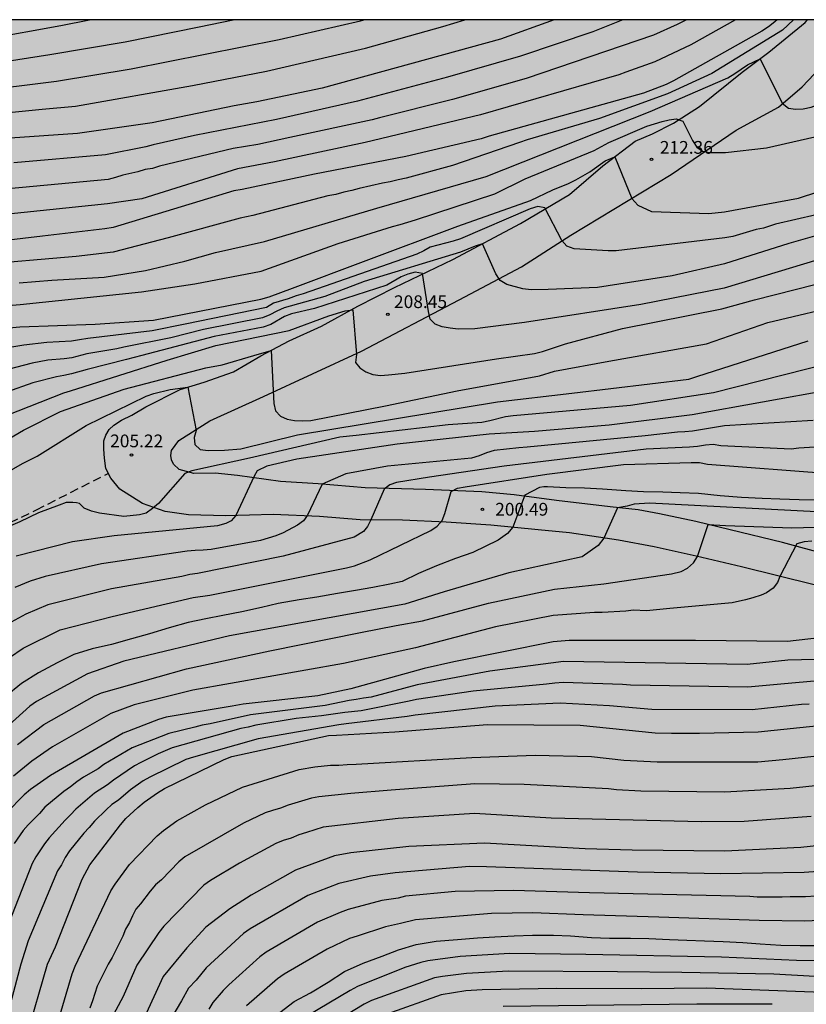
# Model space of a CAD drawing. Units: metres. Extents: x 577144 to 577499, y 4788538 to 4788790.
# Drawn here: x 577418 to 577464, y 4788733 to 4788790 of the extents above; entities that cross this region are included whole.
import ezdxf

# ---------------------------------------------------------------- set-up
doc = ezdxf.new("R2010")
doc.units = ezdxf.units.M
doc.linetypes.add('TRAZOS_NORMALES', pattern=[0.75, 0.5, -0.25])
for name, color, linetype in [('010106', 9, 'Continuous'), ('020104', 34, 'Continuous'), ('020204', 9, 'Continuous'), ('020308', 9, 'Continuous'), ('060110', 9, 'Continuous'), ('060128', 7, 'TRAZOS_NORMALES'), ('990504', 63, 'Continuous')]:
    doc.layers.add(name, color=color, linetype=linetype)
doc.layers.add('020105', color=24, linetype='Continuous', lineweight=30)
doc.styles.add('ARIAL', font='ARIAL.TTF', dxfattribs={"height": 1})

# ---------------------------------------------------------------- blocks, each defined once
blk = doc.blocks.new('COTAPU')
blk.add_circle((0, 0), 0.075)

msp = doc.modelspace()

# ---------------------------------------------------------------- hatches: boundary and pattern name
at = {"layer": '990504'}
h = msp.add_hatch(color=256, dxfattribs=at)
h.paths.add_polyline_path([(577288.81, 4788790.487), (577494.176, 4788790.483), (577494.171, 4788540.49), (577308.433, 4788540.494), (577308.501, 4788541.023), (577309.269, 4788542.295), (577309.805, 4788543.375), (577310.325, 4788544.567), (577310.925, 4788545.655), (577311.653, 4788546.751), (577312.061, 4788547.271), (577312.917, 4788548.151), (577313.365, 4788548.487), (577313.837, 4788548.751), (577314.845, 4788549.223), (577315.837, 4788549.855), (577316.677, 4788550.559), (577318.637, 4788552.055), (577319.701, 4788553.478), (577320.013, 4788554.078), (577320.173, 4788554.678), (577320.261, 4788555.718), (577320.389, 4788556.566), (577320.533, 4788557.014), (577321.949, 4788560.134), (577322.293, 4788561.246), (577322.429, 4788562.334), (577322.445, 4788565.798), (577322.413, 4788568.006), (577321.917, 4788571.91), (577321.813, 4788573.07), (577321.781, 4788578.054), (577321.573, 4788578.526), (577320.565, 4788579.638), (577319.293, 4788580.71), (577318.557, 4788581.39), (577317.933, 4788582.214), (577317.398, 4788583.182), (577316.726, 4788584.15), (577314.326, 4788586.878), (577313.582, 4788587.486), (577313.142, 4788587.71), (577311.846, 4788588.206), (577311.318, 4788588.246), (577310.39, 4788588.11), (577309.998, 4788587.806), (577309.622, 4788587.342), (577309.27, 4788586.79), (577308.046, 4788584.374), (577307.374, 4788583.35), (577306.134, 4788581.046), (577305.662, 4788580.67), (577305.19, 4788580.494), (577304.582, 4788580.374), (577303.078, 4788580.286), (577301.902, 4788580.342), (577301.206, 4788580.526), (577300.518, 4788580.846), (577299.406, 4788581.51), (577296.942, 4788583.118), (577294.734, 4788584.446), (577293.87, 4788585.038), (577293.19, 4788585.67), (577292.926, 4788585.998), (577292.558, 4788586.654), (577291.806, 4788588.534), (577291.366, 4788589.774), (577291.286, 4788590.398), (577291.302, 4788591.03), (577291.406, 4788592.278), (577291.526, 4788592.846), (577291.734, 4788593.366), (577292.694, 4788594.99), (577293.31, 4788596.182), (577294.054, 4788597.262), (577295.51, 4788598.846), (577295.958, 4788599.446), (577296.35, 4788600.11), (577297.222, 4788602.126), (577297.671, 4788603.35), (577297.767, 4788603.958), (577297.759, 4788604.598), (577297.575, 4788607.613), (577297.543, 4788611.893), (577296.959, 4788615.301), (577296.663, 4788617.949), (577296.319, 4788619.269), (577295.831, 4788620.701), (577295.455, 4788622.069), (577295.055, 4788623.341), (577294.175, 4788625.669), (577293.943, 4788626.101), (577293.655, 4788626.517), (577293.271, 4788626.957), (577292.815, 4788627.341), (577292.303, 4788627.701), (577291.247, 4788628.365), (577290.119, 4788628.933), (577289.511, 4788629.109), (577288.903, 4788629.165), (577288.351, 4788629.165), (577287.799, 4788629.109), (577286.015, 4788628.773), (577284.871, 4788628.693), (577283.703, 4788628.805), (577282.263, 4788629.205), (577281.104, 4788629.701), (577279.904, 4788630.541), (577279.432, 4788630.997), (577278.52, 4788632.069), (577277.776, 4788633.285), (577277.504, 4788633.981), (577277.36, 4788634.677), (577277.392, 4788636.693), (577277.504, 4788637.909), (577277.696, 4788638.893), (577278.264, 4788640.237), (577278.552, 4788640.765), (577279.56, 4788642.333), (577280.016, 4788643.213), (577280.344, 4788644.189), (577280.544, 4788645.309), (577280.576, 4788645.869), (577280.52, 4788647.493), (577280.416, 4788648.085), (577280.144, 4788649.101), (577279.664, 4788650.485), (577279.224, 4788651.397), (577278.496, 4788652.573), (577278.152, 4788652.821), (577277.76, 4788653.005), (577277.568, 4788653.397), (577277.568, 4788653.725), (577277.656, 4788654.445), (577277.76, 4788654.781), (577278.664, 4788656.732), (577279.304, 4788657.788), (577280.304, 4788659.668), (577282.792, 4788663.804), (577283.064, 4788664.524), (577283.568, 4788666.172), (577283.752, 4788667.052), (577283.76, 4788668.42), (577283.72, 4788669.412), (577283.6, 4788669.948), (577283.352, 4788670.532), (577282.976, 4788671.18), (577282.504, 4788671.86), (577280.689, 4788674.188), (577279.561, 4788675.316), (577278.601, 4788676.148), (577277.673, 4788677.044), (577276.025, 4788678.772), (577274.969, 4788679.692), (577274.345, 4788680.02), (577273.729, 4788680.188), (577273.185, 4788680.212), (577272.729, 4788680.156), (577272.377, 4788680.052), (577271.105, 4788679.492), (577270.065, 4788679.084), (577268.929, 4788678.572), (577268.001, 4788677.892), (577267.521, 4788677.356), (577266.857, 4788676.5), (577266.209, 4788675.572), (577265.577, 4788674.5), (577264.561, 4788672.604), (577263.625, 4788670.372), (577263.137, 4788669.348), (577261.961, 4788667.332), (577261.609, 4788666.885), (577261.217, 4788666.517), (577260.793, 4788666.229), (577260.329, 4788665.997), (577259.257, 4788665.565), (577257.289, 4788664.925), (577256.313, 4788664.501), (577255.305, 4788663.797), (577254.257, 4788662.741), (577252.945, 4788661.837), (577252.145, 4788661.117), (577251.801, 4788660.725), (577250.873, 4788659.541), (577249.713, 4788658.181), (577249.521, 4788657.877), (577249.417, 4788657.589), (577249.409, 4788655.989), (577249.505, 4788655.181), (577249.649, 4788654.733), (577249.865, 4788654.253), (577250.145, 4788653.789), (577250.481, 4788653.413), (577250.889, 4788653.133), (577251.353, 4788652.893), (577251.897, 4788652.677), (577252.521, 4788652.493), (577253.841, 4788652.221), (577255.809, 4788651.901), (577257.041, 4788651.653), (577261.185, 4788650.413), (577262.233, 4788649.917), (577263.608, 4788649.189), (577264.776, 4788648.645), (577265.92, 4788648.037), (577269.176, 4788645.405), (577270.24, 4788644.469), (577271.184, 4788643.405), (577271.456, 4788642.789), (577271.568, 4788642.125), (577271.488, 4788640.693), (577271.376, 4788640.013), (577271.208, 4788639.389), (577270.984, 4788638.813), (577270.432, 4788637.741), (577270.08, 4788637.237), (577269.648, 4788636.781), (577269.104, 4788636.381), (577268.464, 4788636.013), (577266.12, 4788634.869), (577265.544, 4788634.629), (577265.016, 4788634.429), (577263.872, 4788634.205), (577262.136, 4788634.269), (577261.104, 4788634.373), (577257.816, 4788634.854), (577254.296, 4788634.854), (577253.744, 4788634.782), (577253.216, 4788634.63), (577252.672, 4788634.406), (577251.512, 4788634.014), (577250.361, 4788633.854), (577249.817, 4788633.886), (577249.289, 4788633.982), (577247.809, 4788634.558), (577246.929, 4788634.814), (577246.305, 4788634.854), (577243.265, 4788634.814), (577242.161, 4788634.174), (577241.401, 4788633.67), (577239.041, 4788631.734), (577238.441, 4788631.086), (577237.281, 4788628.83), (577236.769, 4788627.63), (577236.721, 4788626.982), (577236.729, 4788625.014), (577236.865, 4788623.518), (577237.065, 4788622.918), (577237.897, 4788621.374), (577238.305, 4788620.286), (577238.617, 4788619.27), (577238.976, 4788618.358), (577241.04, 4788614.606), (577241.616, 4788613.318), (577243.208, 4788610.015), (577243.584, 4788609.079), (577243.936, 4788607.975), (577244.296, 4788607.055), (577245.32, 4788604.871), (577245.696, 4788603.863), (577245.824, 4788603.351), (577246.144, 4788601.167), (577246.6, 4788599.535), (577246.688, 4788598.943), (577246.768, 4788597.727), (577246.888, 4788596.631), (577248.048, 4788593.087), (577248.216, 4788592.199), (577248.6, 4788590.871), (577248.816, 4788589.687), (577248.824, 4788588.031), (577248.936, 4788586.943), (577249.207, 4788585.143), (577249.239, 4788584.543), (577249.239, 4788580.671), (577249.199, 4788579.495), (577248.991, 4788578.247), (577248.159, 4788575.271), (577247.935, 4788574.119), (577247.751, 4788572.711), (577247.727, 4788571.448), (577247.775, 4788568.544), (577247.823, 4788567.896), (577248.391, 4788563.792), (577248.719, 4788562.456), (577248.983, 4788561.872), (577249.351, 4788561.304), (577249.815, 4788560.816), (577250.359, 4788560.4), (577254.287, 4788558.12), (577257.287, 4788556.632), (577258.447, 4788555.952), (577259.407, 4788555.248), (577261.142, 4788553.792), (577262.278, 4788552.744), (577263.238, 4788551.584), (577263.614, 4788550.96), (577263.942, 4788550.288), (577264.982, 4788547.472), (577265.422, 4788546.128), (577265.678, 4788544.832), (577265.758, 4788543.568), (577265.73, 4788540.495), (577150.38, 4788540.497), (577150.114, 4788540.834), (577147.138, 4788543.978), (577144.715, 4788546.314), (577144.181, 4788546.988), (577144.185, 4788745.242), (577145.519, 4788744.573), (577146.439, 4788744.165), (577147.263, 4788743.957), (577148.639, 4788743.957), (577151.127, 4788744.053), (577152.191, 4788744.213), (577154.383, 4788744.741), (577156.119, 4788745.413), (577157.031, 4788745.725), (577157.511, 4788745.805), (577157.983, 4788745.828), (577159.262, 4788745.74), (577159.782, 4788745.548), (577161.118, 4788744.676), (577161.478, 4788744.348), (577161.774, 4788744.004), (577162.47, 4788743.388), (577162.758, 4788743.084), (577162.982, 4788742.74), (577163.15, 4788742.38), (577163.222, 4788741.996), (577163.926, 4788740.429), (577164.102, 4788739.053), (577164.198, 4788738.725), (577164.63, 4788737.789), (577165.246, 4788736.749), (577165.822, 4788736.053), (577166.382, 4788735.237), (577166.886, 4788734.325), (577167.454, 4788733.485), (577168.086, 4788732.733), (577169.118, 4788731.725), (577170.942, 4788730.237), (577171.966, 4788729.485), (577173.014, 4788728.877), (577173.63, 4788728.717), (577174.278, 4788728.693), (577175.518, 4788728.837), (577175.99, 4788729.029), (577176.526, 4788729.309), (577177.022, 4788729.629), (577177.926, 4788730.341), (577179.734, 4788731.844), (577180.662, 4788732.484), (577181.71, 4788733.076), (577182.862, 4788733.564), (577183.47, 4788733.748), (577184.118, 4788733.868), (577185.453, 4788734.012), (577188.133, 4788734.028), (577188.653, 4788733.956), (577189.197, 4788733.812), (577189.645, 4788733.604), (577190.861, 4788732.764), (577191.269, 4788732.42), (577191.637, 4788732.044), (577191.941, 4788731.644), (577192.165, 4788731.244), (577192.797, 4788729.796), (577193.005, 4788729.484), (577193.629, 4788728.764), (577193.917, 4788728.516), (577194.269, 4788728.292), (577194.725, 4788728.092), (577196.645, 4788727.444), (577197.085, 4788727.356), (577198.845, 4788727.196), (577200.213, 4788726.876), (577201.197, 4788726.596), (577202.221, 4788726.26), (577205.709, 4788724.78), (577206.941, 4788724.412), (577207.589, 4788724.308), (577208.261, 4788724.276), (577209.749, 4788724.324), (577210.949, 4788724.444), (577212.525, 4788724.636), (577215.212, 4788725.036), (577218.572, 4788725.372), (577220.876, 4788725.716), (577221.572, 4788725.884), (577222.172, 4788726.108), (577222.636, 4788726.372), (577222.988, 4788726.676), (577223.244, 4788726.988), (577223.404, 4788727.3), (577223.428, 4788727.612), (577223.34, 4788727.94), (577223.172, 4788728.292), (577222.676, 4788729.004), (577222.316, 4788729.34), (577221.876, 4788729.628), (577221.348, 4788729.836), (577220.74, 4788729.956), (577220.092, 4788729.98), (577219.436, 4788729.932), (577217.556, 4788729.548), (577216.405, 4788729.452), (577215.349, 4788729.588), (577214.845, 4788729.764), (577214.357, 4788730.028), (577214.021, 4788730.34), (577212.845, 4788731.22), (577212.421, 4788731.428), (577211.965, 4788731.588), (577211.501, 4788731.676), (577211.045, 4788731.676), (577210.581, 4788731.62), (577210.085, 4788731.484), (577207.861, 4788730.468), (577206.597, 4788730.004), (577205.933, 4788729.876), (577205.245, 4788729.852), (577204.573, 4788729.892), (577203.941, 4788730.02), (577203.357, 4788730.212), (577202.781, 4788730.468), (577201.605, 4788731.076), (577201.181, 4788731.404), (577198.549, 4788733.092), (577196.637, 4788734.18), (577195.445, 4788734.764), (577194.389, 4788735.46), (577193.965, 4788735.86), (577193.621, 4788736.3), (577193.389, 4788736.748), (577192.885, 4788738.556), (577192.605, 4788739.068), (577192.261, 4788739.58), (577191.869, 4788740.028), (577191.421, 4788740.436), (577190.925, 4788740.804), (577190.39, 4788741.1), (577189.806, 4788741.332), (577189.158, 4788741.484), (577188.566, 4788741.548), (577183.91, 4788741.532), (577182.694, 4788741.596), (577182.134, 4788741.74), (577181.598, 4788741.948), (577180.566, 4788742.508), (577180.102, 4788742.868), (577179.27, 4788743.692), (577179.006, 4788744.156), (577178.942, 4788744.636), (577179.014, 4788745.116), (577179.19, 4788745.588), (577179.462, 4788746.06), (577179.814, 4788746.548), (577180.758, 4788747.548), (577181.654, 4788748.26), (577182.926, 4788749.116), (577184.086, 4788749.772), (577184.71, 4788749.908), (577185.422, 4788749.916), (577186.638, 4788749.836), (577188.478, 4788749.564), (577189.014, 4788749.524), (577190.062, 4788749.548), (577190.606, 4788749.636), (577191.814, 4788749.956), (577193.158, 4788750.38), (577194.582, 4788750.908), (577195.998, 4788751.556), (577197.198, 4788752.219), (577198.222, 4788752.859), (577201.485, 4788754.611), (577202.029, 4788754.843), (577203.109, 4788755.179), (577203.645, 4788755.211), (577204.205, 4788755.179), (577206.517, 4788754.851), (577207.813, 4788754.723), (577208.525, 4788754.619), (577209.221, 4788754.451), (577209.909, 4788754.219), (577213.565, 4788752.531), (577214.069, 4788752.363), (577214.525, 4788752.315), (577215.077, 4788752.355), (577215.629, 4788752.467), (577216.693, 4788752.835), (577217.229, 4788753.067), (577217.757, 4788753.363), (577218.277, 4788753.715), (577222.213, 4788756.795), (577223.261, 4788757.419), (577223.605, 4788757.683), (577225.309, 4788759.395), (577225.981, 4788760.123), (577226.629, 4788761.171), (577226.893, 4788761.467), (577227.229, 4788761.683), (577227.549, 4788761.963), (577227.893, 4788762.443), (577228.237, 4788762.779), (577228.645, 4788763.09), (577230.109, 4788763.978), (577232.013, 4788765.354), (577232.581, 4788765.666), (577234.365, 4788766.426), (577236.549, 4788767.186), (577237.805, 4788768.986), (577238.245, 4788769.434), (577238.549, 4788769.658), (577239.125, 4788770.274), (577239.829, 4788771.722), (577240.157, 4788772.194), (577242.741, 4788775.194), (577243.573, 4788775.874), (577244.021, 4788776.106), (577244.509, 4788776.258), (577245.029, 4788776.33), (577245.613, 4788776.338), (577246.797, 4788776.274), (577247.373, 4788776.162), (577247.893, 4788775.986), (577249.317, 4788775.298), (577249.845, 4788775.178), (577250.429, 4788775.17), (577251.661, 4788775.298), (577252.212, 4788775.458), (577253.74, 4788776.178), (577254.804, 4788776.826), (577255.812, 4788777.665), (577257.18, 4788779.121), (577257.724, 4788779.609), (577258.612, 4788780.321), (577260.316, 4788781.521), (577261.244, 4788782.049), (577264.996, 4788783.681), (577265.956, 4788783.969), (577267.388, 4788784.097), (577270.508, 4788784.985), (577275.052, 4788786.105), (577276.212, 4788786.457), (577278.764, 4788787.353), (577280.548, 4788787.649), (577281.9, 4788788.113), (577282.892, 4788788.297), (577284.364, 4788788.505), (577285.34, 4788788.761), (577285.772, 4788788.953), (577288.212, 4788790.24)])
h.paths.add_polyline_path([(577390.75, 4788687.248), (577392.078, 4788687.624), (577392.63, 4788687.856), (577393.022, 4788688.128), (577395.062, 4788690.048), (577395.71, 4788690.808), (577395.99, 4788691.272), (577396.19, 4788691.712), (577396.342, 4788692.216), (577396.398, 4788692.688), (577396.406, 4788693.232), (577396.27, 4788694.32), (577396.07, 4788694.912), (577395.798, 4788695.4), (577395.462, 4788695.88), (577394.254, 4788697.184), (577393.302, 4788698), (577392.414, 4788698.568), (577391.214, 4788699.216), (577390.086, 4788699.584), (577389.574, 4788699.6), (577389.118, 4788699.56), (577388.566, 4788699.384), (577388.222, 4788699.168), (577387.918, 4788698.856), (577387.662, 4788698.432), (577387.518, 4788697.984), (577387.486, 4788697.456), (577387.518, 4788696.96), (577387.774, 4788695.328), (577387.766, 4788694.808), (577387.67, 4788694.352), (577387.478, 4788693.888), (577387.198, 4788693.48), (577386.846, 4788693.112), (577386.422, 4788692.8), (577385.95, 4788692.552), (577385.454, 4788692.368), (577385.006, 4788692.248), (577383.446, 4788692.12), (577382.366, 4788691.92), (577381.342, 4788691.576), (577380.902, 4788691.36), (577380.47, 4788691.048), (577380.166, 4788690.68), (577379.894, 4788690.224), (577379.15, 4788688.592), (577378.518, 4788687.56), (577377.718, 4788686.672), (577377.27, 4788686.368), (577376.79, 4788686.168), (577376.254, 4788686.073), (577374.542, 4788686.089), (577373.182, 4788686.353), (577371.766, 4788686.777), (577371.278, 4788686.849), (577370.83, 4788686.857), (577369.798, 4788686.665), (577369.366, 4788686.353), (577368.814, 4788685.721), (577368.494, 4788685.225), (577368.246, 4788684.713), (577368.11, 4788684.233), (577368.014, 4788683.721), (577367.966, 4788683.145), (577367.654, 4788681.609), (577367.486, 4788681.225), (577366.686, 4788679.969), (577366.39, 4788679.665), (577366.062, 4788679.401), (577365.702, 4788679.177), (577364.062, 4788678.393), (577363.662, 4788678.281), (577363.262, 4788678.233), (577361.966, 4788678.209), (577361.526, 4788678.137), (577361.07, 4788677.993), (577360.606, 4788677.769), (577360.166, 4788677.457), (577359.734, 4788677.041), (577358.478, 4788675.257), (577358.286, 4788674.817), (577358.142, 4788674.305), (577358.118, 4788673.809), (577358.174, 4788673.345), (577358.31, 4788672.889), (577358.51, 4788672.449), (577360.558, 4788668.889), (577361.15, 4788667.753), (577361.646, 4788666.593), (577361.83, 4788666.017), (577361.966, 4788665.353), (577361.99, 4788664.705), (577361.958, 4788664.089), (577361.838, 4788663.457), (577361.622, 4788662.809), (577361.326, 4788662.21), (577360.974, 4788661.658), (577360.542, 4788661.106), (577359.606, 4788660.162), (577358.686, 4788659.586), (577358.142, 4788659.482), (577357.646, 4788659.49), (577357.094, 4788659.562), (577356.494, 4788659.762), (577355.95, 4788660.034), (577354.87, 4788660.746), (577354.414, 4788661.138), (577353.582, 4788662.002), (577353.262, 4788662.45), (577353.046, 4788662.914), (577352.942, 4788663.378), (577352.95, 4788663.85), (577353.03, 4788664.346), (577353.182, 4788664.874), (577353.71, 4788666.346), (577353.79, 4788666.794), (577353.774, 4788667.626), (577353.686, 4788668.057), (577353.526, 4788668.513), (577353.294, 4788668.977), (577352.998, 4788669.417), (577352.342, 4788670.169), (577351.662, 4788670.721), (577351.166, 4788670.937), (577350.798, 4788670.977), (577350.334, 4788670.969), (577349.894, 4788670.858), (577348.399, 4788670.25), (577346.999, 4788669.954), (577345.287, 4788669.786), (577343.303, 4788669.794), (577342.839, 4788669.842), (577342.431, 4788670.042), (577342.071, 4788670.386), (577341.583, 4788671.05), (577341.311, 4788671.602), (577341.183, 4788671.97), (577341.111, 4788672.37), (577341.103, 4788672.802), (577341.231, 4788674.106), (577341.367, 4788674.562), (577341.559, 4788675.01), (577342.047, 4788675.794), (577342.919, 4788676.849), (577343.255, 4788677.145), (577344.095, 4788677.705), (577346.351, 4788678.833), (577347.143, 4788679.545), (577347.383, 4788679.865), (577347.495, 4788680.361), (577347.375, 4788680.857), (577346.863, 4788681.497), (577346.351, 4788681.817), (577345.815, 4788682.065), (577344.703, 4788682.449), (577344.135, 4788682.561), (577343.487, 4788682.609), (577340.719, 4788682.529), (577339.399, 4788682.409), (577334.511, 4788681.546), (577332.767, 4788680.978), (577331.743, 4788680.418), (577331.351, 4788680.106), (577330.583, 4788679.346), (577329.847, 4788678.522), (577329.567, 4788678.122), (577329.391, 4788677.602), (577329.455, 4788677.074), (577329.743, 4788676.634), (577330.079, 4788676.306), (577330.479, 4788675.994), (577331.495, 4788675.402), (577332.047, 4788675.194), (577335.575, 4788674.162), (577336.103, 4788673.93), (577336.567, 4788673.666), (577337.023, 4788673.338), (577337.423, 4788672.97), (577337.775, 4788672.562), (577338.431, 4788671.698), (577338.703, 4788671.218), (577338.887, 4788670.698), (577338.951, 4788670.162), (577338.911, 4788669.594), (577338.767, 4788668.986), (577338.543, 4788668.434), (577337.975, 4788667.378), (577337.423, 4788666.546), (577337.175, 4788666.098), (577336.575, 4788664.842), (577335.935, 4788663.146), (577335.623, 4788662.018), (577335.367, 4788659.866), (577335.191, 4788658.97), (577335.175, 4788657.674), (577335.223, 4788657.154), (577335.351, 4788656.594), (577335.503, 4788656.218), (577335.975, 4788655.386), (577336.63, 4788654.586), (577337.342, 4788653.898), (577337.742, 4788653.53), (577338.598, 4788652.858), (577339.55, 4788652.282), (577340.478, 4788651.858), (577340.958, 4788651.73), (577341.422, 4788651.666), (577341.878, 4788651.666), (577342.47, 4788651.746), (577342.862, 4788651.858), (577343.23, 4788652.034), (577343.958, 4788652.53), (577344.246, 4788652.826), (577344.518, 4788653.314), (577344.558, 4788653.858), (577344.454, 4788654.458), (577344.326, 4788654.842), (577344.142, 4788655.258), (577343.67, 4788656.114), (577343.118, 4788656.922), (577341.694, 4788658.826), (577341.134, 4788659.746), (577340.894, 4788660.21), (577340.527, 4788661.106), (577340.455, 4788661.514), (577340.463, 4788661.906), (577340.575, 4788662.314), (577340.767, 4788662.698), (577341.071, 4788663.106), (577341.447, 4788663.434), (577341.975, 4788663.73), (577342.519, 4788663.906), (577343.143, 4788663.97), (577343.694, 4788663.946), (577344.91, 4788663.754), (577345.526, 4788663.594), (577346.046, 4788663.402), (577346.454, 4788663.162), (577346.758, 4788662.85), (577346.974, 4788662.354), (577347.246, 4788661.562), (577347.702, 4788658.914), (577348.862, 4788657.37), (577350.31, 4788657.186), (577350.686, 4788656.986), (577351.03, 4788656.698), (577351.366, 4788656.282), (577351.566, 4788655.946), (577352.078, 4788654.874), (577352.47, 4788653.906), (577352.806, 4788652.786), (577353.118, 4788651.122), (577353.334, 4788649.066), (577353.446, 4788648.658), (577353.63, 4788648.298), (577353.902, 4788647.986), (577354.23, 4788647.738), (577354.59, 4788647.57), (577354.966, 4788647.514), (577355.742, 4788647.594), (577356.158, 4788647.73), (577356.582, 4788647.938), (577357.782, 4788648.666), (577358.974, 4788649.282), (577359.47, 4788649.338), (577359.87, 4788649.258), (577360.366, 4788649.018), (577361.75, 4788648.018), (577362.078, 4788647.85), (577362.558, 4788647.762), (577363.086, 4788647.778), (577363.462, 4788647.834), (577363.894, 4788647.978), (577364.342, 4788648.21), (577364.75, 4788648.498), (577365.142, 4788648.842), (577366.182, 4788650.066), (577366.566, 4788650.474), (577366.966, 4788650.81), (577367.414, 4788651.098), (577367.87, 4788651.306), (577368.318, 4788651.458), (577369.694, 4788651.818), (577370.613, 4788652.162), (577371.045, 4788652.418), (577371.405, 4788652.706), (577371.717, 4788653.058), (577371.925, 4788653.386), (577372.069, 4788653.746), (577372.141, 4788654.145), (577372.149, 4788654.945), (577372.102, 4788655.825), (577371.67, 4788657.177), (577371.414, 4788658.145), (577371.006, 4788660.233), (577370.942, 4788660.777), (577370.942, 4788661.265), (577370.966, 4788662.281), (577371.054, 4788662.753), (577372.39, 4788667.417), (577373.238, 4788669.825), (577376.134, 4788676.385), (577376.638, 4788677.345), (577376.902, 4788677.761), (577378.046, 4788679.369), (577378.822, 4788680.209), (577380.382, 4788682.017), (577381.334, 4788682.824), (577382.494, 4788683.56), (577384.734, 4788684.744), (577385.854, 4788685.28), (577389.43, 4788686.832)], flags=0)

# ---------------------------------------------------------------- linework, layer by layer
at = {"layer": '010106', "flags": 128}
msp.add_lwpolyline([(577144.181, 4788540.498), (577494.171, 4788540.49), (577494.176, 4788790.483), (577144.186, 4788790.491)], close=True, dxfattribs=at)
at = {"layer": '020104', "flags": 128}
for points, elevation in [([(577377.315, 4788752.612), (577380.063, 4788756.68), (577380.518, 4788757.481), (577381.087, 4788758.784), (577382.732, 4788762.949), (577383.5, 4788765.79), (577384.815, 4788769.548), (577385.761, 4788771.837), (577387.34, 4788774.375), (577389.076, 4788776.701), (577390.49, 4788778.107), (577394.455, 4788781.832), (577395.275, 4788782.433), (577396.079, 4788782.922), (577397.226, 4788783.748), (577400.257, 4788785.44), (577400.697, 4788785.65), (577404.857, 4788787.146), (577410.187, 4788788.319), (577416.057, 4788789.355), (577420.417, 4788790.158), (577422.095, 4788790.485)], 224), ([(577462.541, 4788790.484), (577462.405, 4788790.36), (577462.03, 4788790.072), (577461.635, 4788789.81), (577456.446, 4788786.889), (577456.011, 4788786.674), (577454.683, 4788786.174), (577445.6, 4788783.63), (577445.133, 4788783.477), (577440.705, 4788782.447), (577435.328, 4788781.392), (577431.072, 4788780.502), (577430.591, 4788780.413), (577423.483, 4788778.263), (577423.005, 4788778.183), (577419.331, 4788777.75), (577414.202, 4788777.134)], 216), ([(577460.087, 4788790.484), (577457.459, 4788789.02), (577455.349, 4788788.003), (577453.652, 4788787.402), (577453.229, 4788787.25), (577445.088, 4788784.883), (577438.314, 4788783.259), (577432.979, 4788782.13), (577430.809, 4788781.716), (577425.173, 4788779.956), (577423.155, 4788779.652), (577414.278, 4788778.735)], 217), ([(577414.968, 4788784.784), (577419.322, 4788785.224), (577421.272, 4788785.394), (577428.148, 4788786.626), (577432.517, 4788787.461), (577438.336, 4788788.818), (577442.872, 4788790.09), (577444.173, 4788790.484)], 221), ([(577414.987, 4788787.688), (577419.77, 4788788.438), (577424.191, 4788789.189), (577428.546, 4788790.076), (577430.551, 4788790.484)], 223), ([(577415.262, 4788786.263), (577420.153, 4788786.881), (577424.552, 4788787.589), (577433.253, 4788789.331), (577438.032, 4788790.433), (577438.225, 4788790.484)], 222), ([(577457.206, 4788790.484), (577456.671, 4788790.207), (577455.267, 4788789.575), (577447.78, 4788787.022), (577443.451, 4788785.803), (577439.159, 4788784.719), (577438.732, 4788784.601), (577433.876, 4788783.562), (577431.99, 4788783.144), (577430.548, 4788782.912), (577426.215, 4788781.877), (577425.8, 4788781.739), (577425.372, 4788781.667), (577424.934, 4788781.532), (577424.05, 4788781.333), (577423.62, 4788781.194), (577423.198, 4788781.092), (577415.826, 4788780.404)], 218), ([(577453.475, 4788790.484), (577451.704, 4788789.781), (577447.457, 4788788.337), (577443.151, 4788787.103), (577437.857, 4788785.698), (577433.096, 4788784.621), (577428.272, 4788783.683), (577425.835, 4788783.131), (577425.408, 4788783.008), (577423.039, 4788782.535), (577417.648, 4788782.065)], 219), ([(577417.967, 4788775.01), (577419.874, 4788775.152), (577422.961, 4788775.337), (577425.401, 4788775.722), (577427.715, 4788776.288), (577429.519, 4788776.786), (577432.389, 4788777.432), (577438.991, 4788779.4), (577445.438, 4788781.262), (577455.076, 4788785.093), (577459.639, 4788787.068), (577460.05, 4788787.315), (577460.803, 4788787.831), (577461.538, 4788788.191), (577462.829, 4788785.58), (577463.206, 4788785.287), (577463.626, 4788785.224), (577464.079, 4788785.252), (577464.54, 4788785.352), (577466.325, 4788786.045), (577470.713, 4788788.43), (577473.652, 4788790.483)], 214), ([(577417.548, 4788773.692), (577418.026, 4788773.726), (577425.166, 4788774.468), (577428.295, 4788774.944), (577432.199, 4788775.696), (577436.726, 4788777.311), (577439.915, 4788778.32), (577440.372, 4788778.438), (577441.277, 4788778.721), (577445.929, 4788780.249), (577447.72, 4788781.116), (577451.789, 4788782.797), (577452.651, 4788783.26), (577454.87, 4788784.232), (577455.781, 4788784.499), (577456.201, 4788784.591), (577456.605, 4788784.651), (577457.001, 4788784.527), (577457.573, 4788783.383), (577457.814, 4788782.995), (577458.149, 4788782.756), (577458.577, 4788782.677), (577459.501, 4788782.681), (577461.917, 4788782.958), (577466.301, 4788783.955)], 213), ([(577416.523, 4788772.273), (577418.008, 4788772.409), (577422.44, 4788772.561), (577425.87, 4788772.805), (577432.18, 4788774.044), (577432.657, 4788774.175), (577434.048, 4788774.689), (577438.212, 4788776.265), (577443.757, 4788778.339), (577448.034, 4788779.842), (577449.349, 4788780.484), (577450.267, 4788780.853), (577450.706, 4788781.061), (577451.535, 4788781.537), (577452.423, 4788782.19), (577452.998, 4788782.419), (577453.992, 4788779.97), (577454.34, 4788779.567), (577455.157, 4788779.209), (577458.529, 4788779.092), (577459.453, 4788779.179), (577463.793, 4788779.979), (577466.13, 4788780.753)], 212), ([(577464.843, 4788779.012), (577462.455, 4788778.449), (577461.733, 4788778.227), (577461.303, 4788778.15), (577459.94, 4788777.736), (577459.459, 4788777.647), (577453.08, 4788776.889), (577452.6, 4788776.88), (577450.605, 4788777.003), (577450.164, 4788777.154), (577449.882, 4788777.495), (577448.872, 4788779.416), (577448.46, 4788779.492), (577448.009, 4788779.354), (577443.917, 4788777.584), (577443.49, 4788777.447), (577442.129, 4788777.112), (577441.768, 4788776.878), (577441.347, 4788776.684), (577434.671, 4788774.358), (577434.245, 4788774.246), (577433.783, 4788774.071), (577432.916, 4788773.799), (577432.516, 4788773.547), (577427.716, 4788772.57), (577425.788, 4788772.17), (577421.998, 4788771.719), (577421.514, 4788771.658), (577421.035, 4788771.569), (577419.586, 4788771.492), (577418.232, 4788771.337), (577417.298, 4788771.186)], 211), ([(577464.937, 4788776.355), (577459.421, 4788774.699), (577454.517, 4788773.735), (577447.686, 4788772.675), (577444.768, 4788772.29), (577443.785, 4788772.27), (577443.302, 4788772.329), (577442.835, 4788772.423), (577442.426, 4788772.567), (577442.132, 4788772.873), (577442.039, 4788773.31), (577441.676, 4788775.546), (577441.262, 4788775.629), (577440.819, 4788775.512), (577440.426, 4788775.358), (577439.581, 4788774.874), (577435.337, 4788773.502), (577433.979, 4788773.184), (577433.573, 4788773.028), (577432.766, 4788772.544), (577432.317, 4788772.401), (577429.425, 4788771.841), (577425.175, 4788770.725), (577424.28, 4788770.493), (577421.956, 4788769.911), (577421.031, 4788769.639), (577420.589, 4788769.54), (577420.161, 4788769.478), (577418.763, 4788769.114), (577415.649, 4788768.012)], 209), ([(577416.489, 4788766.923), (577420.59, 4788768.536), (577420.972, 4788768.65), (577426.664, 4788770.451), (577429.528, 4788771.32), (577433.84, 4788772.207), (577436.174, 4788773.062), (577437.127, 4788773.348), (577437.583, 4788773.422), (577437.799, 4788770.794), (577437.744, 4788770.316), (577437.996, 4788770), (577438.35, 4788769.774), (577438.762, 4788769.616), (577439.211, 4788769.555), (577439.683, 4788769.58), (577440.65, 4788769.688), (577446.037, 4788770.524), (577448.276, 4788770.851), (577448.735, 4788770.97), (577450.1, 4788771.415), (577453.453, 4788772.306), (577459.292, 4788773.471), (577461.202, 4788773.995), (577465.999, 4788775.22)], 208), ([(577413.985, 4788763.858), (577418.214, 4788766.335), (577420.391, 4788767.426), (577424.13, 4788768.75), (577428.939, 4788770), (577429.908, 4788770.182), (577431.758, 4788770.735), (577432.78, 4788771.029), (577432.934, 4788767.905), (577433.047, 4788767.463), (577433.342, 4788767.149), (577433.734, 4788766.971), (577434.157, 4788766.892), (577434.627, 4788766.886), (577435.122, 4788766.908), (577439.501, 4788767.768), (577443.719, 4788768.639), (577448.562, 4788769.534), (577449.452, 4788769.797), (577452.65, 4788770.399), (577458.383, 4788771.409), (577461.996, 4788772.661), (577466.808, 4788773.807)], 207), ([(577414.294, 4788762.145), (577418.158, 4788764.376), (577419.02, 4788764.805), (577421.909, 4788766.6), (577425.427, 4788768.333), (577425.882, 4788768.498), (577426.841, 4788768.73), (577427.875, 4788768.866), (577428.379, 4788766.318), (577428.249, 4788765.908), (577428.291, 4788765.48), (577428.613, 4788765.191), (577429.073, 4788765.143), (577430.034, 4788765.149), (577431.009, 4788765.24), (577434.342, 4788766.067), (577446.086, 4788767.999), (577450.463, 4788768.502), (577457.354, 4788769.324), (577457.811, 4788769.487), (577464.366, 4788771.595)], 206), ([(577465.819, 4788768.733), (577457.553, 4788767.23), (577452.673, 4788766.617), (577448.272, 4788766.256), (577445.598, 4788766.105), (577440.202, 4788765.517), (577434.3, 4788764.619), (577432.533, 4788764.215), (577431.969, 4788763.947), (577431.782, 4788763.633), (577430.706, 4788761.31), (577430.438, 4788760.996), (577430.126, 4788760.832), (577429.621, 4788760.698), (577423.553, 4788760.105), (577421.107, 4788759.761), (577417.793, 4788758.907)], 204), ([(577464.66, 4788766.91), (577460.714, 4788766.669), (577459.446, 4788766.58), (577457.571, 4788766.277), (577457.121, 4788766.229), (577456.687, 4788766.211), (577454.78, 4788766), (577447.85, 4788765.327), (577447.359, 4788765.302), (577445.903, 4788765.128), (577445.448, 4788765.001), (577445.021, 4788764.816), (577444.576, 4788764.682), (577439.621, 4788764.206), (577437.184, 4788763.756), (577435.788, 4788763.152), (577434.913, 4788761.338), (577434.682, 4788760.996), (577434.329, 4788760.739), (577433.497, 4788760.294), (577433.063, 4788760.112), (577432.161, 4788759.829), (577429.246, 4788759.31), (577428.776, 4788759.265), (577428.319, 4788759.253), (577427.844, 4788759.206), (577422.81, 4788758.461), (577419.485, 4788757.72), (577418.6, 4788757.438), (577417.705, 4788757.071)], 203), ([(577465.677, 4788765.389), (577463.821, 4788765.271), (577463.377, 4788765.214), (577459.224, 4788765.418), (577458.78, 4788765.482), (577458.327, 4788765.441), (577457.861, 4788765.367), (577457.385, 4788765.339), (577454.846, 4788765.208), (577446.488, 4788764.214), (577442.104, 4788763.568), (577440.164, 4788763.246), (577439.756, 4788763.119), (577439.438, 4788762.857), (577438.641, 4788761.045), (577438.447, 4788760.653), (577438.224, 4788760.37), (577437.675, 4788760.042), (577433.483, 4788758.918), (577428.446, 4788757.903), (577427.994, 4788757.837), (577427.529, 4788757.723), (577423.398, 4788756.989), (577419.657, 4788756.057), (577418.358, 4788755.502), (577417.485, 4788755.025)], 202), ([(577417.395, 4788752.949), (577418.203, 4788753.494), (577420.372, 4788754.588), (577423.428, 4788755.371), (577428.199, 4788756.478), (577429.169, 4788756.615), (577437.219, 4788758.238), (577437.678, 4788758.344), (577438.602, 4788758.708), (577442.171, 4788760.423), (577442.548, 4788760.688), (577442.849, 4788761.008), (577442.989, 4788761.435), (577443.361, 4788762.73), (577443.752, 4788762.909), (577444.199, 4788762.997), (577449.001, 4788763.736), (577453.506, 4788764.302), (577457.494, 4788764.436), (577457.979, 4788764.423), (577458.446, 4788764.34), (577465.651, 4788763.772)], 201), ([(577464.852, 4788761.521), (577455.043, 4788762.042), (577454.126, 4788761.979), (577453.717, 4788761.86), (577453.153, 4788761.765), (577452.344, 4788759.983), (577452.013, 4788759.551), (577451.083, 4788758.87), (577446.761, 4788757.937), (577442.954, 4788756.823), (577440.652, 4788756.093), (577430.337, 4788754.235), (577424.12, 4788752.738), (577421.989, 4788751.995), (577418.991, 4788750.358), (577418.597, 4788750.092), (577415.296, 4788747.127)], 199), ([(577417.858, 4788747.835), (577419.407, 4788749.002), (577422.395, 4788750.69), (577422.807, 4788750.865), (577427.811, 4788752.289), (577432.715, 4788753.346), (577438.047, 4788754.426), (577440.14, 4788754.831), (577441.692, 4788755.102), (577445.563, 4788756.146), (577449.448, 4788756.972), (577452.348, 4788757.286), (577456.322, 4788757.874), (577456.902, 4788758.009), (577457.273, 4788758.202), (577457.63, 4788758.515), (577457.852, 4788758.901), (577458.484, 4788760.777), (577459.507, 4788760.715), (577463.401, 4788760.578), (577468.83, 4788760.742)], 198), ([(577464.586, 4788759.791), (577464.126, 4788759.761), (577463.705, 4788759.643), (577462.707, 4788757.729), (577462.563, 4788757.375), (577462.31, 4788757.033), (577461.924, 4788756.764), (577461.612, 4788756.63), (577461.122, 4788756.466), (577460.676, 4788756.347), (577459.896, 4788756.177), (577456.232, 4788755.83), (577454.857, 4788755.699), (577454.095, 4788755.729), (577453.641, 4788755.681), (577452.242, 4788755.608), (577451.793, 4788755.601), (577449.368, 4788755.422), (577445.983, 4788754.758), (577441.278, 4788753.53), (577437.035, 4788752.603), (577428.184, 4788751.024), (577424.724, 4788750.17), (577423.354, 4788749.652), (577419.92, 4788747.699), (577418.715, 4788746.854), (577417.628, 4788745.967)], 197), ([(577465.04, 4788754.111), (577463.15, 4788753.898), (577457.736, 4788753.96), (577450.311, 4788753.953), (577449.379, 4788753.873), (577443.533, 4788752.692), (577441.778, 4788752.305), (577437.476, 4788751.101), (577435.529, 4788750.691), (577431.14, 4788750.198), (577430.494, 4788750.086), (577426.612, 4788749.431), (577426.148, 4788749.301), (577424.082, 4788748.494), (577419.807, 4788746.01), (577418.623, 4788745.185), (577418.263, 4788744.87), (577417.216, 4788743.817)], 196), ([(577467.099, 4788751.77), (577460.824, 4788751.201), (577453.911, 4788751.329), (577453.438, 4788751.37), (577449.957, 4788751.475), (577449.465, 4788751.446), (577448.977, 4788751.388), (577444.657, 4788750.963), (577441.338, 4788750.472), (577440.891, 4788750.374), (577438.069, 4788749.806), (577437.121, 4788749.709), (577435.735, 4788749.521), (577434.252, 4788749.368), (577431.885, 4788748.969), (577431.422, 4788748.844), (577430.999, 4788748.771), (577426.962, 4788747.639), (577426.131, 4788747.286), (577425.126, 4788746.774), (577424.741, 4788746.574), (577423.516, 4788745.731), (577423.164, 4788745.452), (577422.394, 4788744.963), (577421.304, 4788744.032), (577420.987, 4788743.686), (577420.659, 4788743.387), (577419.728, 4788742.348), (577419.444, 4788741.985), (577418.948, 4788741.216), (577418.732, 4788740.823), (577417.116, 4788736.733)], 194), ([(577464.431, 4788750.198), (577463.977, 4788750.186), (577461.073, 4788749.873), (577455.171, 4788749.896), (577452.69, 4788750.116), (577449.776, 4788750.258), (577445.961, 4788750.084), (577441.25, 4788749.561), (577440.775, 4788749.486), (577437.203, 4788749.058), (577436.769, 4788748.988), (577432.026, 4788748.169), (577428.213, 4788747.088), (577427.774, 4788746.949), (577425.648, 4788745.914), (577425.264, 4788745.685), (577424.506, 4788745.164), (577423.809, 4788744.548), (577423.421, 4788744.304), (577423.074, 4788743.996), (577422.386, 4788743.327), (577422.081, 4788742.945), (577421.756, 4788742.617), (577420.916, 4788741.569), (577420.674, 4788741.191), (577420.447, 4788740.748), (577420.21, 4788740.404), (577418.499, 4788736.273), (577418.054, 4788734.906), (577417.449, 4788732.613)], 193), ([(577418.402, 4788730.617), (577419.621, 4788734.913), (577420.093, 4788735.925), (577421.658, 4788739.904), (577422.114, 4788740.754), (577423.919, 4788743.104), (577424.239, 4788743.471), (577424.94, 4788744.132), (577425.308, 4788744.439), (577426.099, 4788744.985), (577426.512, 4788745.234), (577430.028, 4788746.943), (577430.464, 4788747.123), (577436.16, 4788748.37), (577436.634, 4788748.372), (577440.051, 4788748.587), (577445.502, 4788749.009), (577450.963, 4788748.965), (577455.376, 4788748.516), (577456.325, 4788748.501), (577457.977, 4788748.501), (577461.422, 4788748.573), (577465.392, 4788748.984)], 192), ([(577420.077, 4788730.935), (577421.071, 4788734.339), (577421.253, 4788734.784), (577423.351, 4788739.215), (577423.613, 4788739.615), (577424.457, 4788740.764), (577426.074, 4788742.461), (577426.448, 4788742.763), (577427.243, 4788743.338), (577428.926, 4788744.287), (577431.099, 4788745.324), (577434.433, 4788746.357), (577435.349, 4788746.521), (577436.275, 4788746.612), (577436.764, 4788746.614), (577437.247, 4788746.66), (577437.789, 4788746.676), (577444.594, 4788747.066), (577448.306, 4788747.201), (577451.618, 4788747.125), (577453.535, 4788746.902), (577455.485, 4788746.808), (577461.41, 4788746.803), (577462.868, 4788746.945), (577469.795, 4788747.688)], 191), ([(577464.542, 4788743.593), (577460.612, 4788743.309), (577458.102, 4788743.287), (577449.251, 4788743.487), (577444.741, 4788743.78), (577440.258, 4788743.478), (577435.85, 4788742.969), (577434.861, 4788742.657), (577434.409, 4788742.513), (577433.954, 4788742.328), (577433.494, 4788742.179), (577433.066, 4788741.998), (577430.912, 4788740.857), (577429.218, 4788739.828), (577428.832, 4788739.552), (577426.465, 4788737.148), (577426.176, 4788736.764), (577424.885, 4788734.845), (577424.08, 4788733), (577422.793, 4788730.591)], 189), ([(577469.395, 4788742.367), (577463.938, 4788741.764), (577459.461, 4788741.56), (577454.018, 4788741.619), (577451.261, 4788741.701), (577445.339, 4788742.032), (577440.882, 4788741.83), (577437.468, 4788741.447), (577436.516, 4788741.282), (577434.214, 4788740.43), (577431.609, 4788738.973), (577430.352, 4788738.169), (577428.935, 4788737.073), (577427.826, 4788735.873), (577426.438, 4788734.17), (577425.339, 4788731.786)], 188), ([(577467.441, 4788740.543), (577464.124, 4788740.301), (577459.229, 4788740.223), (577454.329, 4788740.319), (577445.444, 4788740.634), (577444.456, 4788740.651), (577440.07, 4788740.284), (577438.633, 4788740.081), (577436.773, 4788739.645), (577434.935, 4788738.939), (577431.541, 4788736.986), (577431.154, 4788736.709), (577428.965, 4788734.688), (577428.378, 4788733.959), (577427.923, 4788733.495), (577427.518, 4788732.752), (577426.626, 4788731.245)], 187), ([(577494.175, 4788740.599), (577490.203, 4788739.152), (577486, 4788737.717), (577484.603, 4788737.282), (577478.883, 4788736.031), (577474.546, 4788735.361), (577468.119, 4788735.071), (577463.679, 4788735.128), (577459.266, 4788735.309), (577451.285, 4788735.473), (577446.826, 4788735.526), (577443.901, 4788735.356), (577442, 4788735.106), (577441.588, 4788735.005), (577440.637, 4788734.708), (577437.859, 4788733.586), (577437.425, 4788733.357), (577434.929, 4788731.853)], 183), ([(577466.633, 4788739.016), (577464.216, 4788738.865), (577463.308, 4788738.87), (577462.838, 4788738.843), (577461.368, 4788738.847), (577460.945, 4788738.879), (577451.508, 4788739.092), (577447.041, 4788739.237), (577443.601, 4788739.174), (577440.691, 4788738.896), (577440.244, 4788738.78), (577439.283, 4788738.642), (577437.307, 4788738.114), (577436.842, 4788737.952), (577435.507, 4788737.366), (577432.499, 4788735.61), (577432.113, 4788735.338), (577430.288, 4788733.692), (577429.963, 4788733.349), (577429.359, 4788732.642), (577429.117, 4788732.263)], 186), ([(577494.175, 4788739.347), (577492.9, 4788738.773), (577486.815, 4788736.612), (577485.381, 4788736.182), (577479.117, 4788734.88), (577477.104, 4788734.579), (577475.184, 4788734.316), (577464.785, 4788734.185), (577462.355, 4788734.312), (577456.94, 4788734.417), (577453.149, 4788734.447), (577446.747, 4788734.498), (577444.27, 4788734.36), (577442.868, 4788734.184), (577442.39, 4788734.091), (577438.691, 4788732.765), (577438.257, 4788732.548), (577435.807, 4788731.06)], 182), ([(577494.175, 4788738.003), (577492.813, 4788737.427), (577487.731, 4788735.546), (577484.43, 4788734.708), (577479.542, 4788733.757), (577478.5, 4788733.607), (577475.048, 4788733.187), (577471.647, 4788733.136), (577465.712, 4788733.217), (577458.39, 4788733.488), (577454.578, 4788733.452), (577449.594, 4788733.476), (577445.187, 4788733.394), (577444.234, 4788733.333), (577442.776, 4788733.089), (577439.577, 4788731.96)], 181), ([(577433.293, 4788732.058), (577434.133, 4788732.714), (577435.097, 4788733.218), (577436.137, 4788733.842), (577437.097, 4788734.466), (577438.193, 4788734.966), (577439.317, 4788735.382), (577440.273, 4788735.738), (577441.321, 4788736.054), (577442.497, 4788736.258), (577443.737, 4788736.362), (577444.929, 4788736.462), (577445.945, 4788736.518), (577447.073, 4788736.574), (577448.153, 4788736.61), (577449.381, 4788736.609), (577450.389, 4788736.577), (577451.621, 4788736.477), (577452.689, 4788736.433), (577453.909, 4788736.425), (577454.989, 4788736.413), (577456.221, 4788736.353), (577457.233, 4788736.309), (577458.269, 4788736.273), (577459.361, 4788736.233), (577460.521, 4788736.177), (577461.537, 4788736.101), (577462.761, 4788736.021), (577463.905, 4788736.009), (577465.113, 4788736.009)], 184)]:
    msp.add_lwpolyline(points, dxfattribs=dict(at, elevation=elevation))
at = {"layer": '020105', "flags": 128}
for points, elevation in [([(577449.435, 4788790.484), (577446.27, 4788789.352), (577435.786, 4788786.47), (577431.944, 4788785.651), (577430.602, 4788785.412), (577425.779, 4788784.427), (577421.385, 4788783.789), (577413.462, 4788783.244)], 220), ([(577463.496, 4788790.484), (577462.861, 4788789.879), (577458.704, 4788787.314), (577456.1, 4788786.118), (577452.089, 4788784.669), (577447.833, 4788783.427), (577447.381, 4788783.27), (577443.442, 4788781.903), (577440.732, 4788781.173), (577440.25, 4788781.074), (577439.787, 4788780.94), (577439.33, 4788780.87), (577437.963, 4788780.561), (577437.526, 4788780.436), (577437.049, 4788780.339), (577436.582, 4788780.206), (577436.124, 4788780.124), (577431.696, 4788778.959), (577430.964, 4788778.808), (577426.716, 4788777.645), (577423.481, 4788776.815), (577421.312, 4788776.551), (577415.349, 4788776.035)], 215), ([(577468.03, 4788778.686), (577463.227, 4788777.322), (577459.44, 4788776.113), (577456.373, 4788775.411), (577451.983, 4788774.726), (577449.071, 4788774.607), (577448.079, 4788774.601), (577447.589, 4788774.646), (577446.651, 4788774.901), (577446.26, 4788775.134), (577445.993, 4788775.524), (577445.216, 4788777.3), (577444.776, 4788777.169), (577443.913, 4788776.815), (577438.249, 4788775.076), (577435.935, 4788774.204), (577433.553, 4788773.535), (577433.118, 4788773.344), (577432.715, 4788773.111), (577432.274, 4788772.944), (577428.811, 4788772.264), (577426.888, 4788771.761), (577424.121, 4788771.213), (577423.697, 4788771.114), (577422.405, 4788770.894), (577421.943, 4788770.831), (577421.061, 4788770.598), (577420.6, 4788770.523), (577419.645, 4788770.45), (577418.725, 4788770.283), (577416.365, 4788769.663)], 210), ([(577469.785, 4788771.307), (577458.791, 4788768.526), (577453.909, 4788767.784), (577447.025, 4788767.175), (577446.558, 4788767.11), (577445.643, 4788766.876), (577445.171, 4788766.791), (577443.201, 4788766.652), (577437.782, 4788766.017), (577436.826, 4788765.929), (577431.502, 4788764.688), (577428.121, 4788763.939), (577427.697, 4788763.782), (577426.154, 4788762.015), (577425.804, 4788761.719), (577425.433, 4788761.452), (577425.04, 4788761.341), (577424.117, 4788761.244), (577422.694, 4788761.445), (577422.226, 4788761.566), (577421.794, 4788761.733), (577421.505, 4788762.021), (577421.329, 4788762.064), (577421.122, 4788762.072), (577420.735, 4788762.072), (577420.319, 4788761.923), (577419.101, 4788761.476), (577418.001, 4788760.939), (577416.902, 4788760.464)], 205), ([(577465.049, 4788762.204), (577463.841, 4788762.24), (577462.701, 4788762.272), (577461.653, 4788762.301), (577460.437, 4788762.361), (577459.201, 4788762.473), (577457.909, 4788762.597), (577456.849, 4788762.649), (577455.825, 4788762.681), (577454.681, 4788762.709), (577453.642, 4788762.757), (577452.262, 4788762.857), (577451.218, 4788762.917), (577450.11, 4788762.945), (577449.03, 4788762.989), (577448.826, 4788762.989), (577448.562, 4788762.961), (577447.713, 4788762.516), (577446.991, 4788760.614), (577446.679, 4788760.244), (577446.141, 4788759.852), (577444.653, 4788759.14), (577443.625, 4788758.78), (577442.517, 4788758.348), (577441.453, 4788757.9), (577440.486, 4788757.421), (577439.766, 4788757.269), (577438.762, 4788757.065), (577437.734, 4788756.889), (577436.69, 4788756.717), (577435.474, 4788756.513), (577434.426, 4788756.345), (577433.19, 4788756.125), (577432.218, 4788755.889), (577431.058, 4788755.633), (577429.934, 4788755.417), (577428.938, 4788755.225), (577427.902, 4788755.021), (577426.778, 4788754.705), (577425.63, 4788754.342), (577424.574, 4788754.046), (577423.398, 4788753.722), (577422.258, 4788753.454), (577421.17, 4788753.126), (577420.194, 4788752.638), (577419.106, 4788752.05), (577418.098, 4788751.414), (577417.138, 4788750.638)], 200), ([(577465.604, 4788752.848), (577463.172, 4788752.792), (577460.784, 4788752.535), (577449.979, 4788752.712), (577445.639, 4788752.15), (577441.373, 4788751.336), (577438.665, 4788750.619), (577438.206, 4788750.556), (577437.792, 4788750.471), (577437.378, 4788750.423), (577435.958, 4788750.128), (577431.559, 4788749.584), (577429.189, 4788749.041), (577428.729, 4788748.971), (577428.286, 4788748.852), (577426.768, 4788748.477), (577424.604, 4788747.634), (577422.937, 4788746.649), (577422.603, 4788746.395), (577421.752, 4788745.907), (577421.358, 4788745.637), (577420.985, 4788745.342), (577420.582, 4788745.059), (577419.468, 4788744.134), (577419.157, 4788743.78), (577418.496, 4788743.112), (577418.201, 4788742.761), (577417.662, 4788742.005)], 195), ([(577469.213, 4788745.861), (577463.312, 4788745.247), (577459.461, 4788745.027), (577454.522, 4788745.083), (577453.088, 4788745.162), (577452.633, 4788745.222), (577447.661, 4788745.481), (577444.76, 4788745.523), (577439.849, 4788745.136), (577437.467, 4788744.941), (577435.584, 4788744.756), (577435.148, 4788744.669), (577433.785, 4788744.263), (577433.33, 4788744.078), (577432.867, 4788743.953), (577432.426, 4788743.808), (577431.16, 4788743.198), (577427.711, 4788741.219), (577427.352, 4788740.925), (577426.328, 4788739.872), (577425.981, 4788739.574), (577425.668, 4788739.209), (577425.106, 4788738.461), (577424.822, 4788738.139), (577424.62, 4788737.746), (577424.452, 4788737.354), (577424.214, 4788736.972), (577424.056, 4788736.55), (577423.43, 4788735.294), (577423.191, 4788734.913), (577422.546, 4788733.612), (577422.279, 4788732.746), (577422.117, 4788732.308)], 190), ([(577471.044, 4788737.746), (577464.163, 4788737.442), (577461.495, 4788737.471), (577455.59, 4788737.674), (577451.14, 4788737.802), (577448.175, 4788737.928), (577445.745, 4788737.892), (577441.28, 4788737.515), (577440.388, 4788737.301), (577439.501, 4788737.109), (577437.844, 4788736.56), (577437.389, 4788736.406), (577436.069, 4788735.786), (577433.542, 4788734.306), (577433.163, 4788734.048), (577431.331, 4788732.443)], 185), ([(577462.252, 4788732.54), (577457.819, 4788732.555), (577446.429, 4788732.415)], 180)]:
    msp.add_lwpolyline(points, dxfattribs=dict(at, elevation=elevation))
at = {"layer": '060110'}
for points in [[(577464.725, 4788757.228, 196.579), (577460.443, 4788758.292, 197.455), (577457.779, 4788758.918, 197.957), (577455.313, 4788759.474, 198.407), (577453.211, 4788759.852, 198.773), (577451.652, 4788760.088, 199.053), (577450.322, 4788760.28, 199.393), (577448.496, 4788760.462, 199.635), (577445.708, 4788760.744, 200.255), (577443.08, 4788760.922, 200.905), (577440.502, 4788761.032, 201.519), (577438.014, 4788761.05, 202.191), (577435.62, 4788761.26, 202.863), (577432.892, 4788761.36, 203.447), (577430.11, 4788761.296, 204.205), (577427.922, 4788761.344, 204.589), (577426.552, 4788761.538, 204.921), (577425.222, 4788762.016, 205.067), (577423.884, 4788762.858, 205.157), (577423.346, 4788763.5, 205.177), (577423.064, 4788764.076, 205.185), (577422.982, 4788764.678, 205.237), (577422.942, 4788765.218, 205.321), (577422.948, 4788765.712, 205.333), (577423.064, 4788766.046, 205.345), (577423.26, 4788766.366, 205.371), (577423.524, 4788766.63, 205.421), (577423.982, 4788766.912, 205.453), (577424.588, 4788767.216, 205.529), (577425.42, 4788767.698, 205.691), (577427.43, 4788768.734, 205.897), (577428.848, 4788769.154, 206.261), (577430.56, 4788769.76, 206.515), (577432.18, 4788770.714, 206.827), (577433.846, 4788771.59, 207.247), (577435.748, 4788772.458, 207.581), (577437.872, 4788773.638, 208.101), (577440.034, 4788774.724, 208.603), (577443.466, 4788776.367, 209.517), (577447.452, 4788778.493, 210.571), (577450.324, 4788780.207, 211.369), (577452.296, 4788781.881, 211.861), (577454.194, 4788783.335, 212.259), (577455.214, 4788783.769, 212.467), (577456.444, 4788784.405, 212.823), (577457.97, 4788785.377, 213.233), (577460.48, 4788787.397, 213.689), (577462.058, 4788788.581, 214.167), (577464.19, 4788790.331, 214.771), (577464.328, 4788790.484, 214.807)], [(577465.515, 4788758.994, 196.585), (577462.849, 4788759.728, 197.131), (577459.787, 4788760.47, 197.735), (577457.759, 4788760.948, 198.109), (577455.633, 4788761.414, 198.377), (577454.365, 4788761.64, 198.707), (577452.716, 4788761.81, 199.023), (577449.568, 4788762.2, 199.679), (577447.08, 4788762.526, 200.177), (577445.178, 4788762.704, 200.587), (577441.87, 4788762.836, 201.379), (577438.306, 4788762.936, 202.235), (577435.556, 4788763.172, 203.001), (577433.328, 4788763.304, 203.535), (577430.81, 4788763.672, 204.131), (577429.494, 4788763.8, 204.579), (577428.238, 4788763.782, 204.893), (577427.382, 4788764.014, 204.987), (577427.048, 4788764.328, 205.061), (577426.93, 4788764.58, 205.267), (577426.884, 4788764.844, 205.479), (577426.926, 4788765.138, 205.581), (577427.358, 4788765.718, 205.797), (577429.184, 4788766.886, 206.149), (577432.33, 4788768.306, 206.879), (577438.104, 4788770.984, 208.007), (577443.842, 4788773.994, 209.423), (577447.51, 4788775.949, 210.433), (577450.414, 4788777.801, 211.209), (577456.308, 4788781.373, 212.473), (577460.13, 4788783.981, 213.351), (577462.614, 4788785.335, 213.873), (577464.022, 4788786.531, 214.283), (577465.784, 4788788.401, 214.747)]]:
    msp.add_polyline3d(points, dxfattribs=at)
at = {"layer": '060128'}
msp.add_polyline3d([(577398.823, 4788738.975, 206.942), (577400.635, 4788741.21, 206.766), (577401.903, 4788743.598, 206.406), (577403.351, 4788746.958, 206.378), (577405.291, 4788750.554, 206.242), (577406.607, 4788753.022, 205.778), (577408.519, 4788755.586, 205.422), (577411.211, 4788757.682, 205.31), (577414.723, 4788759.59, 205.15), (577418.982, 4788761.645, 205.078), (577423.205, 4788763.788, 205.181)], dxfattribs=at)

# ---------------------------------------------------------------- block references
at = {"layer": '020204', "rotation": 359.9987685839998}
for p in [(577455.153, 4788782.275, 212.36), (577439.649, 4788773.148, 208.448), (577424.569, 4788764.868, 205.216), (577445.209, 4788761.676, 200.488)]:
    msp.add_blockref('COTAPU', p, dxfattribs=at)

# ---------------------------------------------------------------- texts
at = {"layer": '020308', "style": 'ARIAL'}
for s, p in [('212.36', (577455.641, 4788782.6, 212.354)), ('208.45', (577440.006, 4788773.517, 208.442)), ('205.22', (577423.312, 4788765.325, 205.21)), ('200.49', (577445.959, 4788761.301, 200.482))]:
    msp.add_text(s, height=0.75, rotation=359.99877, dxfattribs=at).set_placement(p)

doc.saveas('drawing.dxf')
